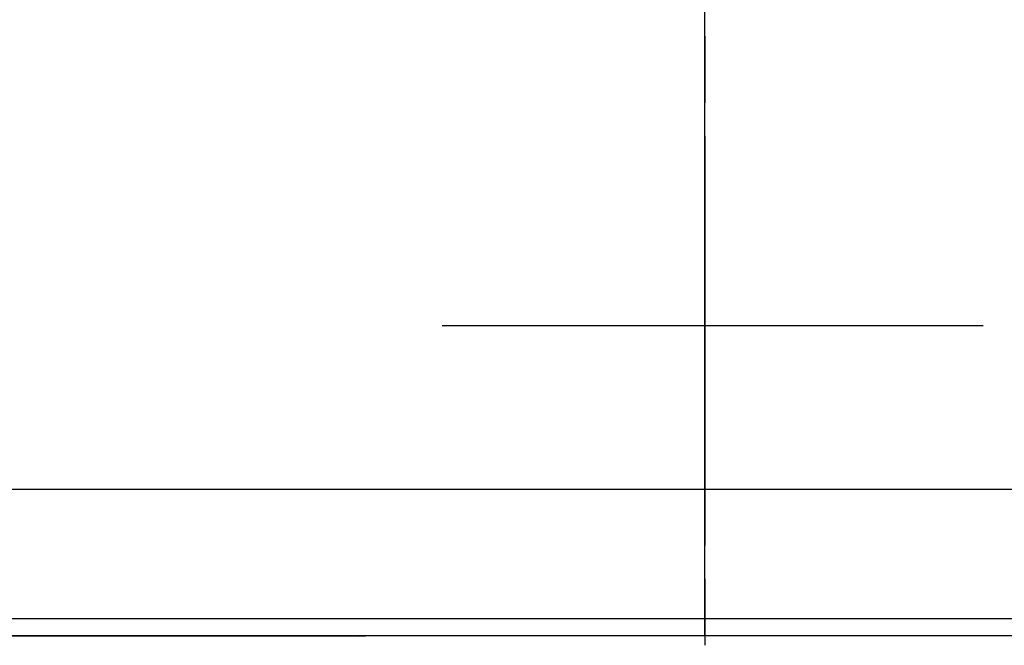
# Model space of a CAD drawing. Extents: x 18 to 825, y 20 to 582.
# Drawn here: x 87 to 102, y 244 to 253 of the extents above; entities that cross this region are included whole.
import ezdxf

# ---------------------------------------------------------------- set-up
doc = ezdxf.new("R2010")
doc.units = 0
doc.layers.add('1', color=7, linetype='CONTINUOUS')

msp = doc.modelspace()

# ---------------------------------------------------------------- linework, layer by layer
at = {"layer": '1', "color": 2, "linetype": 'CONTINUOUS'}
for p, q in [((97.32, 253.118), (97.32, 252.098)), ((97.32, 251.588), (97.32, 245.316)), ((97.32, 244.806), (97.32, 243.786))]:
    msp.add_line(p, q, dxfattribs=at)
at = {"layer": '1', "color": 80, "linetype": 'CONTINUOUS'}
for points in [[(97.32, 250.179), (97.32, 255.331)], [(97.32, 244.193), (97.32, 250.179)], [(101.584, 248.679), (93.291, 248.679)], [(97.32, 243.929), (97.32, 244.193)]]:
    msp.add_open_spline(points, degree=1, dxfattribs=at)
for points, knots in [([(83.105, 246.179), (88.682, 246.179), (94.422, 246.179), (100.218, 246.179), (105.959, 246.179), (111.535, 246.179)], [0, 0, 0.196159, 0.398076, 0.601924, 0.803841, 1, 1]), ([(83.108, 246.179), (89.317, 246.179), (95.712, 246.179), (98.933, 246.179), (105.329, 246.179), (111.537, 246.179)], [0, 0, 0.218399, 0.443357, 0.556655, 0.781609, 1, 1]), ([(80.993, 243.929), (81.468, 243.93), (81.915, 243.931), (82.333, 243.932), (82.721, 243.934), (83.079, 243.934), (83.401, 243.935), (83.71, 243.935), (84.017, 243.935), (84.321, 243.935), (85.038, 243.935), (85.39, 243.935), (86.095, 243.935), (86.899, 243.935), (87.809, 243.935), (88.742, 243.934), (89.217, 243.935), (89.502, 243.935), (89.796, 243.934), (90.115, 243.934), (90.461, 243.933), (90.834, 243.932), (91.234, 243.931), (91.661, 243.93), (92.114, 243.929)], [0, 0, 0.042761, 0.082952, 0.12052, 0.155422, 0.187615, 0.216575, 0.244338, 0.271913, 0.299296, 0.363707, 0.395372, 0.458805, 0.531096, 0.612915, 0.696778, 0.739449, 0.765099, 0.791504, 0.820215, 0.851342, 0.884884, 0.920843, 0.959215, 1, 1]), ([(91.947, 243.929), (88.943, 243.929), (83.084, 243.929)], [0, 0, 0.33889, 1, 1]), ([(83.084, 243.929), (83.515, 243.929), (84.381, 243.929), (84.816, 243.929), (86.561, 243.929), (88.32, 243.929), (91.947, 243.929)], [0, 0, 0.048719, 0.146408, 0.195422, 0.392375, 0.590845, 1, 1]), ([(97.32, 243.929), (96.178, 243.929), (91.956, 243.929)], [0, 0, 0.212865, 1, 1]), ([(122.173, 243.929), (119.695, 243.929), (114.453, 243.929), (111.713, 243.929), (106.056, 243.929), (100.249, 243.929), (97.32, 243.929)], [0, 0, 0.099702, 0.310618, 0.420858, 0.648477, 0.882169, 1, 1])]:
    msp.add_open_spline(points, degree=1, knots=knots, dxfattribs=at)
at = {"layer": '1', "color": 51, "linetype": 'CONTINUOUS'}
for points, knots in [([(97.32, 244.193), (91.591, 244.193), (85.948, 244.193), (80.487, 244.193), (75.014, 244.193), (69.697, 244.193), (67.251, 244.193), (62.91, 244.193), (59.297, 244.193), (56.535, 244.193), (54.666, 244.193), (53.588, 244.193)], [0, 0, 0.131013, 0.260027, 0.384908, 0.510063, 0.631643, 0.687563, 0.78684, 0.869452, 0.932599, 0.975334, 1, 1]), ([(122.315, 244.193), (120.258, 244.193), (115.342, 244.193), (109.521, 244.193), (103.475, 244.193), (97.32, 244.193)], [0, 0, 0.082311, 0.278991, 0.51188, 0.753763, 1, 1])]:
    msp.add_open_spline(points, degree=1, knots=knots, dxfattribs=at)

doc.saveas('drawing.dxf')
